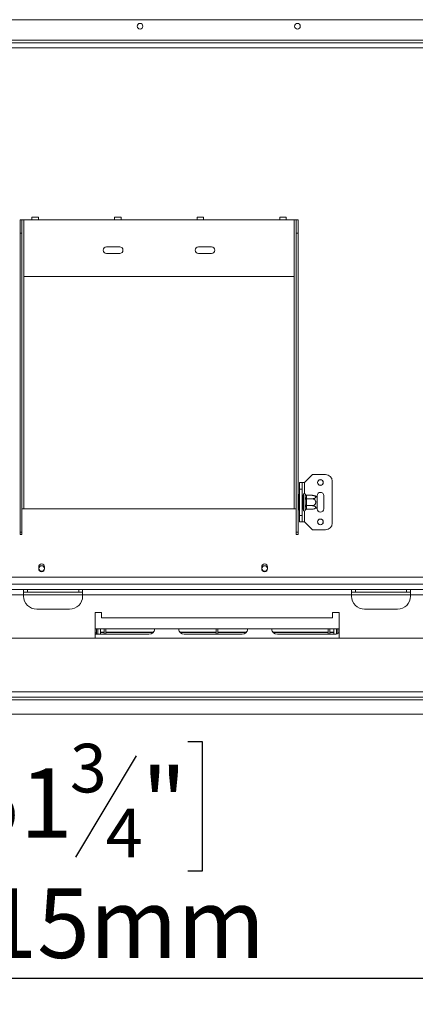
# Model space of a CAD drawing. Units: millimetres. Extents: x 19 to 11388, y -5078 to 5134.
# Drawn here: x 2468 to 2770, y 370 to 1120 of the extents above; entities that cross this region are included whole.
import ezdxf

# ---------------------------------------------------------------- set-up
doc = ezdxf.new("R2010")
doc.units = ezdxf.units.MM
doc.header["$LTSCALE"] = 20
doc.layers.add('FORMAT', color=7, linetype='Continuous')
doc.styles.add('SLDTEXTSTYLE1', font='TXT', dxfattribs={"width": 0.75})
doc.dimstyles.new('SLDDIMSTYLE0', dxfattribs={"dimtxt": 52.916667, "dimasz": 26, "dimexe": 0, "dimexo": 0.0625, "dimgap": 13.229167, "dimtad": 1, "dimdec": 6, "dimrnd": 1e-09, "dimzin": 12, "dimdsep": 46, "dimtxsty": 'SLDTEXTSTYLE1', "dimsah": 1, "dimcen": 0.09, "dimadec": 0, "dimazin": 3, "dimtfac": 1, "dimtdec": 0, "dimtofl": 0, "dimtmove": 0, "dimatfit": 3, "dimfxl": 0, "dimfrac": 2, "dimtolj": 1, "dimtzin": 12, "dimarcsym": 0})

# ---------------------------------------------------------------- blocks, each defined once
blk = doc.blocks.new('_D_3')
at = {"layer": 'FORMAT'}
for p, q in [((1868.58, 895.8), (1868.58, 369.61)), ((3183.08, 570.55), (3183.08, 369.61)), ((2414.78, 569.67), (2404.05, 569.67)), ((2404.05, 569.67), (2404.05, 470.9)), ((2596.4, 569.67), (2607.13, 569.67)), ((2607.13, 569.67), (2607.13, 470.9)), ((2556.85, 558.77), (2510.67, 481.8)), ((2404.05, 470.9), (2414.78, 470.9)), ((2607.13, 470.9), (2596.4, 470.9)), ((1868.58, 389.61), (3183.08, 389.61))]:
    blk.add_line(p, q, dxfattribs=at)
for points in [[(1868.58, 389.61), (1894.58, 384.61), (1894.58, 394.61)], [(3183.08, 389.61), (3157.08, 394.61), (3157.08, 384.61)]]:
    blk.add_solid(points, dxfattribs=at)
at = {"layer": 'FORMAT', "attachment_point": 1, "style": 'SLDTEXTSTYLE1'}
for s, insert, char_height in [('3', (2506.39, 568.03), 37.04), ('51', (2428.19, 549.32), 52.917), ('"', (2561.13, 549.32), 52.92), ('4', (2533.76, 518.64), 37.04), ('1315mm', (2361.24, 457.82), 52.917)]:
    blk.add_mtext(s, dxfattribs=dict(at, insert=insert, char_height=char_height))

msp = doc.modelspace()

# ---------------------------------------------------------------- linework, layer by layer
at = {"color": 7, "linetype": 'Continuous', "lineweight": 15}
for p, q in [((2398.331457, 1119.5132246), (3081.331457, 1119.5132246)), ((3085.331457, 1104.0132246), (2394.331457, 1104.0132246)), ((2398.331457, 1102.0132246), (3081.331457, 1102.0132246)), ((2398.331457, 1098.0132246), (3081.331457, 1098.0132246)), ((2482.331457, 969.0132246), (2477.331457, 969.0132246)), ((2477.331457, 967.0132246), (2477.331457, 969.0132246)), ((2482.331457, 969.0132246), (2482.331457, 967.0132246)), ((2545.331457, 969.0132246), (2540.331457, 969.0132246)), ((2540.331457, 967.0132246), (2540.331457, 969.0132246)), ((2545.331457, 969.0132246), (2545.331457, 967.0132246)), ((2608.331457, 969.0132246), (2603.331457, 969.0132246)), ((2603.331457, 967.0132246), (2603.331457, 969.0132246)), ((2608.331457, 969.0132246), (2608.331457, 967.0132246)), ((2671.331457, 969.0132246), (2666.331457, 969.0132246)), ((2666.331457, 967.0132246), (2666.331457, 969.0132246)), ((2671.331457, 969.0132246), (2671.331457, 967.0132246)), ((2468.331457, 967.0132246), (2469.831457, 967.0132246)), ((2468.331457, 957.0132246), (2468.331457, 967.0132246)), ((2469.831457, 967.0132246), (2469.831457, 957.0132246)), ((2469.831457, 967.0132246), (2471.331457, 967.0132246)), ((2471.331457, 924.0132246), (2471.331457, 967.0132246)), ((2471.331457, 967.0132246), (2477.331457, 967.0132246)), ((2477.331457, 967.0132246), (2482.331457, 967.0132246)), ((2482.331457, 967.0132246), (2540.331457, 967.0132246)), ((2540.331457, 967.0132246), (2545.331457, 967.0132246)), ((2545.331457, 967.0132246), (2603.331457, 967.0132246)), ((2603.331457, 967.0132246), (2608.331457, 967.0132246)), ((2608.331457, 967.0132246), (2666.331457, 967.0132246)), ((2666.331457, 967.0132246), (2671.331457, 967.0132246)), ((2671.331457, 967.0132246), (2677.331457, 967.0132246)), ((2677.331457, 967.0132246), (2677.331457, 924.0132246)), ((2677.331457, 967.0132246), (2678.831457, 967.0132246)), ((2678.831457, 967.0132246), (2680.331457, 967.0132246)), ((2678.831457, 957.0132246), (2678.831457, 967.0132246)), ((2680.331457, 967.0132246), (2680.331457, 957.0132246)), ((2469.831457, 957.0132246), (2468.331457, 957.0132246)), ((2468.331457, 729.1212784), (2468.331457, 957.0132246)), ((2469.831457, 729.1212784), (2469.831457, 957.0132246)), ((2680.331457, 957.0132246), (2678.831457, 957.0132246)), ((2678.831457, 729.1212784), (2678.831457, 957.0132246)), ((2680.331457, 729.1212784), (2680.331457, 957.0132246)), ((2544.331457, 946.5132246), (2534.331457, 946.5132246)), ((2614.331457, 946.5132246), (2604.331457, 946.5132246)), ((2534.331457, 941.5132246), (2544.331457, 941.5132246)), ((2604.331457, 941.5132246), (2614.331457, 941.5132246)), ((2677.331457, 924.0132246), (2471.331457, 924.0132246)), ((2685.331457, 767.0132246), (2691.331457, 773.0132246)), ((2691.331457, 773.0132246), (2701.331457, 773.0132246)), ((2681.331457, 762.0132246), (2681.331457, 767.0132246)), ((2681.331457, 767.0132246), (2683.331457, 767.0132246)), ((2683.331457, 767.0132246), (2683.331457, 762.0132246)), ((2685.331457, 767.0132246), (2683.331457, 767.0132246)), ((2706.331457, 768.0132246), (2706.331457, 736.0132246)), ((2680.831457, 757.7867273), (2681.331457, 757.7867273)), ((2680.831457, 754.8999759), (2680.831457, 757.7867273)), ((2683.331457, 762.0132246), (2681.331457, 762.0132246)), ((2681.331457, 762.0132246), (2681.331457, 742.0132246)), ((2683.331457, 762.0132246), (2683.331457, 742.0132246)), ((2684.331457, 746.0132246), (2684.331457, 758.0132246)), ((2685.831457, 757.9595669), (2685.8107284, 758.1883337)), ((2685.831457, 755.6797642), (2685.831457, 757.9595669)), ((2680.831457, 754.8999759), (2681.331457, 754.8999759)), ((2680.831457, 749.1264732), (2680.831457, 754.8999759)), ((2683.331457, 757.267112), (2684.231457, 757.267112)), ((2683.331457, 754.6401683), (2684.231457, 754.6401683)), ((2684.331457, 757.3825821), (2684.231457, 757.267112)), ((2684.231457, 754.6401683), (2684.231457, 757.267112)), ((2684.231457, 754.6401683), (2684.331457, 754.6979033)), ((2684.231457, 749.3862808), (2684.231457, 754.6401683)), ((2685.8107284, 755.1007791), (2685.831457, 755.6797642)), ((2685.831457, 754.2930272), (2685.8107284, 755.1007791)), ((2685.831457, 749.7334219), (2685.831457, 754.2930272)), ((2686.831457, 754.2930272), (2685.831457, 754.2930272)), ((2686.8258236, 757.267112), (2686.831457, 757.0935415)), ((2686.8258236, 757.267112), (2690.931457, 757.267112)), ((2686.831457, 754.8137388), (2686.8258236, 754.6401683)), ((2686.8258236, 754.6401683), (2686.831457, 754.2930272)), ((2686.8258236, 754.6401683), (2690.931457, 754.6401683)), ((2686.831457, 757.0935415), (2686.831457, 754.8137388)), ((2686.831457, 754.2930272), (2686.831457, 749.7334219)), ((2694.831457, 757.0132246), (2694.831457, 755.9536401)), ((2694.831457, 755.9536401), (2694.831457, 748.072809)), ((2699.831457, 747.0132246), (2699.831457, 757.0132246)), ((2469.831457, 747.0132246), (2471.331457, 747.0132246)), ((2471.331457, 747.0132246), (2677.331457, 747.0132246)), ((2677.331457, 747.0132246), (2678.831457, 747.0132246)), ((2680.831457, 749.1264732), (2681.331457, 749.1264732)), ((2680.831457, 746.2397219), (2680.831457, 749.1264732)), ((2680.831457, 746.2397219), (2681.331457, 746.2397219)), ((2683.331457, 749.3862808), (2684.231457, 749.3862808)), ((2683.331457, 746.7593371), (2684.231457, 746.7593371)), ((2684.231457, 749.3862808), (2684.331457, 749.3285458)), ((2684.231457, 746.7593371), (2684.231457, 749.3862808)), ((2684.231457, 746.7593371), (2684.331457, 746.6438671)), ((2685.8107284, 748.92567), (2685.831457, 749.7334219)), ((2685.831457, 748.3466849), (2685.8107284, 748.92567)), ((2685.8107284, 745.8381154), (2685.831457, 746.0668823)), ((2686.831457, 749.7334219), (2685.831457, 749.7334219)), ((2685.831457, 746.0668823), (2685.831457, 748.3466849)), ((2686.831457, 749.7334219), (2686.8258236, 749.3862808)), ((2686.8258236, 749.3862808), (2690.931457, 749.3862808)), ((2686.8258236, 749.3862808), (2686.831457, 749.2127103)), ((2686.831457, 746.9329077), (2686.8258236, 746.7593371)), ((2686.8258236, 746.7593371), (2690.931457, 746.7593371)), ((2686.831457, 749.2127103), (2686.831457, 746.9329077)), ((2694.831457, 748.072809), (2694.831457, 747.0132246)), ((2681.331457, 742.0132246), (2683.331457, 742.0132246)), ((2681.331457, 737.0132246), (2681.331457, 742.0132246)), ((2683.331457, 737.0132246), (2681.331457, 737.0132246)), ((2683.331457, 742.0132246), (2683.331457, 737.0132246)), ((2685.331457, 737.0132246), (2683.331457, 737.0132246)), ((2685.331457, 737.0132246), (2691.331457, 731.0132246)), ((2469.831457, 729.1212784), (2468.331457, 729.1212784)), ((2468.331457, 729.1212784), (2468.331457, 727.3746614)), ((2469.831457, 729.1212784), (2469.831457, 727.3746614)), ((2678.831457, 729.1212784), (2680.331457, 729.1212784)), ((2678.831457, 727.3746614), (2678.831457, 729.1212784)), ((2680.331457, 727.3746614), (2680.331457, 729.1212784)), ((2691.331457, 731.0132246), (2701.331457, 731.0132246)), ((2468.331457, 727.3746614), (2469.831457, 727.3746614)), ((2680.331457, 727.3746614), (2678.831457, 727.3746614)), ((2482.631457, 702.8132246), (2482.631457, 701.3132246)), ((2487.031457, 701.3132246), (2487.031457, 702.8132246)), ((2652.631457, 702.8132246), (2652.631457, 701.3132246)), ((2657.031457, 701.3132246), (2657.031457, 702.8132246)), ((2402.331457, 695.0132246), (3077.331457, 695.0132246)), ((2471.081457, 685.5132246), (2266.081457, 685.5132246)), ((2471.081457, 681.5132246), (2471.081457, 685.5132246)), ((2516.081457, 685.5132246), (2471.081457, 685.5132246)), ((2474.081457, 683.5132246), (2471.081457, 683.5132246)), ((2474.081457, 685.5132246), (2474.081457, 683.5132246)), ((2513.081457, 683.5132246), (2474.081457, 683.5132246)), ((2513.081457, 683.5132246), (2513.081457, 685.5132246)), ((2516.081457, 683.5132246), (2513.081457, 683.5132246)), ((2721.081457, 685.5132246), (2516.081457, 685.5132246)), ((2516.081457, 685.5132246), (2516.081457, 681.5132246)), ((2721.081457, 681.5132246), (2721.081457, 685.5132246)), ((2766.081457, 685.5132246), (2721.081457, 685.5132246)), ((2724.081457, 683.5132246), (2721.081457, 683.5132246)), ((2724.081457, 685.5132246), (2724.081457, 683.5132246)), ((2763.081457, 683.5132246), (2724.081457, 683.5132246)), ((2763.081457, 683.5132246), (2763.081457, 685.5132246)), ((2766.081457, 683.5132246), (2763.081457, 683.5132246)), ((2766.081457, 685.5132246), (2766.081457, 681.5132246)), ((3026.081457, 685.5132246), (2766.081457, 685.5132246)), ((2471.081457, 681.5132246), (2266.081457, 681.5132246)), ((2471.081457, 680.5132246), (2471.081457, 681.5132246)), ((2516.081457, 680.5132246), (2516.081457, 681.5132246)), ((2721.081457, 681.5132246), (2516.081457, 681.5132246)), ((2721.081457, 680.5132246), (2721.081457, 681.5132246)), ((2766.081457, 680.5132246), (2766.081457, 681.5132246)), ((2481.081457, 670.5132246), (2506.081457, 670.5132246)), ((2530.581457, 668.0132246), (2525.581457, 668.0132246)), ((2525.581457, 668.0132246), (2525.581457, 648.5132246)), ((2530.581457, 664.0132246), (2530.581457, 668.0132246)), ((2711.581457, 668.0132246), (2706.581457, 668.0132246)), ((2706.581457, 668.0132246), (2706.581457, 664.0132246)), ((2711.581457, 648.5132246), (2711.581457, 668.0132246)), ((2731.081457, 670.5132246), (2756.081457, 670.5132246)), ((2706.581457, 664.0132246), (2530.581457, 664.0132246)), ((2711.581457, 655.5132246), (2525.581457, 655.5132246)), ((2526.581457, 652.5132246), (2525.581457, 652.5132246)), ((2526.581457, 655.5132246), (2526.581457, 651.5132246)), ((2527.581457, 655.5132246), (2527.581457, 651.5132246)), ((2529.581457, 653.0080799), (2529.581457, 655.5132246)), ((2529.581457, 652.710001), (2529.581457, 653.0080799)), ((2529.581457, 653.0080799), (2532.581457, 653.0080799)), ((2529.581457, 652.710001), (2529.581457, 651.5132246)), ((2529.581457, 652.6678721), (2529.581457, 652.710001)), ((2529.581457, 652.710001), (2532.581457, 652.710001)), ((2529.581457, 652.6678721), (2532.581457, 652.6678721)), ((2532.581457, 651.5132246), (2532.581457, 655.5132246)), ((2533.781457, 651.5132246), (2533.781457, 655.5132246)), ((2533.781457, 653.0080799), (2569.9309503, 653.0080799)), ((2533.781457, 652.710001), (2569.637388, 652.710001)), ((2533.781457, 652.6678721), (2569.5912106, 652.6678721)), ((2590.2319636, 653.0080799), (2617.981457, 653.0080799)), ((2590.525526, 652.710001), (2617.981457, 652.710001)), ((2590.5717033, 652.6678721), (2617.981457, 652.6678721)), ((2617.981457, 651.5132246), (2617.981457, 655.5132246)), ((2619.181457, 651.5132246), (2619.181457, 655.5132246)), ((2619.181457, 653.0080799), (2640.9309503, 653.0080799)), ((2619.181457, 652.710001), (2640.637388, 652.710001)), ((2619.181457, 652.6678721), (2640.5912106, 652.6678721)), ((2661.2319636, 653.0080799), (2703.381457, 653.0080799)), ((2661.525526, 652.710001), (2703.381457, 652.710001)), ((2661.5717033, 652.6678721), (2703.381457, 652.6678721)), ((2703.381457, 651.5132246), (2703.381457, 655.5132246)), ((2704.581457, 651.5132246), (2704.581457, 655.5132246)), ((2704.581457, 653.0080799), (2707.581457, 653.0080799)), ((2704.581457, 652.710001), (2707.581457, 652.710001)), ((2704.581457, 652.6678721), (2707.581457, 652.6678721)), ((2707.581457, 653.0080799), (2707.581457, 655.5132246)), ((2707.581457, 652.710001), (2707.581457, 653.0080799)), ((2707.581457, 652.6678721), (2707.581457, 652.710001)), ((2707.581457, 652.6678721), (2707.581457, 651.5132246)), ((2709.581457, 655.5132246), (2709.581457, 651.6257424)), ((2710.581457, 655.5132246), (2710.581457, 651.9820957)), ((2710.581457, 652.5132246), (2711.4098841, 652.5132246)), ((3161.081457, 648.5132246), (576.081457, 648.5132246)), ((2525.581457, 651.5132246), (2566.581457, 651.5132246)), ((2593.581457, 651.5132246), (2637.581457, 651.5132246)), ((2664.581457, 651.5132246), (2708.581457, 651.5132246)), ((3164.081457, 607.5132246), (573.081457, 607.5132246)), ((573.081457, 603.5132246), (3164.081457, 603.5132246)), ((573.081457, 601.5132246), (3164.081457, 601.5132246)), ((554.181457, 590.5132246), (3182.981457, 590.5132246))]:
    msp.add_line(p, q, dxfattribs=at)
at = {"color": 8, "linetype": 'Continuous', "lineweight": 15}
for p, q in [((2471.331457, 747.0132246), (2471.331457, 924.0132246)), ((2677.331457, 747.0132246), (2677.331457, 924.0132246)), ((2685.331457, 767.0132246), (2685.331457, 758.7203313)), ((2685.331457, 745.3061178), (2685.331457, 737.0132246)), ((3026.081457, 689.5132246), (711.081457, 689.5132246)), ((2516.081457, 681.5132246), (2471.081457, 681.5132246)), ((2766.081457, 681.5132246), (2721.081457, 681.5132246)), ((3026.081457, 681.5132246), (2766.081457, 681.5132246))]:
    msp.add_line(p, q, dxfattribs=at)
at = {"color": 7, "linetype": 'Continuous', "lineweight": 15}
for centre, radius in [((2559.831457, 1114.5132246), 2.15), ((2679.831457, 1114.5132246), 2.15), ((2697.331457, 767.0132246), 2.2), ((2697.331457, 767.0132246), 2.1), ((2697.331457, 737.0132246), 2.2), ((2697.331457, 737.0132246), 2.1), ((2484.831457, 701.5132246), 2.1), ((2654.831457, 701.5132246), 2.1)]:
    msp.add_circle(centre, radius, dxfattribs=at)
for centre, radius, start, end in [((2534.331457, 944.0132246), 2.5, 90, 270), ((2544.331457, 944.0132246), 2.5, 270, 90), ((2604.331457, 944.0132246), 2.5, 90, 270), ((2614.331457, 944.0132246), 2.5, 270, 90), ((2701.331457, 768.0132246), 5, 0, 90), ((2685.081457, 758.0132246), 0.75, 13.5051236383, 180), ((2686.768957, 758.0317356), 0.9402737, 184.4019496523, 273.8112610493), ((2697.331457, 757.0132246), 2.5, 0, 180), ((2686.768957, 755.751933), 0.9402737, 184.4019496522, 273.8112610496), ((2690.931457, 750.8203777), 6.4467343, 85.0951100223, 85.5564240471), ((2690.931457, 750.8203777), 6.4467343, 52.7742195961, 85.0951100223), ((2685.081457, 746.0132246), 0.75, 180, 346.4870501086), ((2686.768957, 748.2745161), 0.9402737, 86.1887389506, 175.5980503478), ((2686.768957, 745.9947135), 0.9402737, 86.1887389504, 175.598050348), ((2690.931457, 753.2060715), 6.4467343, 273.4104704229, 274.8482834219), ((2690.931457, 753.2060715), 6.4467343, 274.8482834219, 307.2257804039), ((2697.331457, 747.0132246), 2.5, 180, 0), ((2701.331457, 736.0132246), 5, 270, 0), ((2484.831457, 702.8132246), 2.2, 0, 180), ((2654.831457, 702.8132246), 2.2, 0, 180), ((2484.831457, 701.3132246), 2.2, 180, 0), ((2654.831457, 701.3132246), 2.2, 180, 0), ((2481.081457, 680.5132246), 10, 180, 270), ((2506.081457, 680.5132246), 10, 270, 0), ((2731.081457, 680.5132246), 10, 180, 270), ((2756.081457, 680.5132246), 10, 270, 0), ((2566.581457, 656.0132246), 4.5, 270, 353.6206297918), ((2593.581457, 656.0132246), 4.5, 186.3793702082, 270), ((2637.581457, 656.0132246), 4.5, 270, 353.6206297918), ((2664.581457, 656.0132246), 4.5, 186.3793702082, 270), ((2708.581457, 656.0132246), 4.5, 270, 311.8103148958)]:
    msp.add_arc(centre, radius, start, end, dxfattribs=at)
for points, knots in [([(2685.8107284, 758.1883337), (2685.811208, 758.1863483), (2685.8223309, 758.1403055), (2685.8719746, 757.9719089), (2686.0014417, 757.7144762), (2686.2374408, 757.4645542), (2686.5161547, 757.2997291), (2686.7225065, 757.2779943), (2686.8258236, 757.267112)], [0, 0, 0, 0, 0.0041615796, 0.0965099095, 0.3575047938, 0.5815074268, 0.7904673302, 1, 1, 1, 1]), ([(2686.8258236, 754.6401683), (2686.7225065, 754.6456094), (2686.5161547, 754.6564768), (2686.2374408, 754.7388894), (2686.0014417, 754.8638504), (2685.8719746, 754.9925667), (2685.8223309, 755.076765), (2685.811208, 755.0997864), (2685.8107284, 755.1007791)], [0, 0, 0, 0, 0.2095326698, 0.4184925732, 0.6424952062, 0.9034900905, 0.9958384204, 1, 1, 1, 1]), ([(2690.931457, 754.6401683), (2691.2679381, 754.6554417), (2691.9413574, 754.6860094), (2692.8567261, 754.9307685), (2693.5405671, 755.2982379), (2693.8778188, 755.7402274), (2693.8674731, 756.1701444), (2693.5811933, 756.5544693), (2693.0556636, 756.8849282), (2692.2995767, 757.1393458), (2691.5470224, 757.254627), (2691.0747703, 757.2642053), (2690.931457, 757.267112)], [0, 0, 0, 0, 0.1157185426, 0.2315943078, 0.3492625834, 0.4554706957, 0.55000222, 0.6399909873, 0.7338655769, 0.8369387658, 0.9505161429, 1, 1, 1, 1]), ([(2690.931457, 749.3862808), (2691.2679381, 749.4168278), (2691.9413574, 749.4779631), (2692.8567261, 749.9674812), (2693.5405671, 750.70242), (2693.8778188, 751.586399), (2693.8674731, 752.446233), (2693.5811933, 753.2148828), (2693.0556636, 753.8758007), (2692.2995767, 754.3846358), (2691.5470224, 754.6151982), (2691.0747703, 754.6343548), (2690.931457, 754.6401683)], [0, 0, 0, 0, 0.1157185426, 0.2315943078, 0.3492625834, 0.4554706957, 0.55000222, 0.6399909873, 0.7338655769, 0.8369387658, 0.9505161429, 1, 1, 1, 1]), ([(2686.8258236, 749.3862808), (2686.7225065, 749.3808397), (2686.5161547, 749.3699723), (2686.2374408, 749.2875597), (2686.0014417, 749.1625987), (2685.8719746, 749.0338824), (2685.8223309, 748.9496841), (2685.811208, 748.9266627), (2685.8107284, 748.92567)], [0, 0, 0, 0, 0.2095326698, 0.4184925732, 0.6424952062, 0.9034900905, 0.9958384204, 1, 1, 1, 1]), ([(2686.8258236, 746.7593371), (2686.7225065, 746.7484548), (2686.5161547, 746.7267201), (2686.2374408, 746.5618949), (2686.0014417, 746.3119729), (2685.8719746, 746.0545402), (2685.8223309, 745.8861436), (2685.811208, 745.8401008), (2685.8107284, 745.8381154)], [0, 0, 0, 0, 0.2095326698, 0.4184925732, 0.6424952062, 0.9034900905, 0.9958384204, 1, 1, 1, 1]), ([(2690.931457, 746.7593371), (2691.2316811, 746.7716079), (2691.8921165, 746.7986011), (2692.8120294, 747.0305334), (2693.5235324, 747.4033685), (2693.8208896, 747.7807442), (2693.8853152, 748.140932), (2693.7607584, 748.4858755), (2693.3389486, 748.8532688), (2692.6830151, 749.1492449), (2691.852228, 749.3486883), (2691.2339091, 749.3739326), (2690.931457, 749.3862808)], [0, 0, 0, 0, 0.103373748, 0.2274024387, 0.3456813315, 0.4523152256, 0.4998294107, 0.5945142832, 0.689000775, 0.7871630184, 0.8958903136, 1, 1, 1, 1])]:
    msp.add_open_spline(points, degree=3, knots=knots, dxfattribs=at)

# ---------------------------------------------------------------- dimensions: what is measured, and where the dimension line sits
at = {"layer": 'FORMAT'}
dim = msp.add_linear_dim(base=(3183.0814569793, 389.6096498002), p1=(1868.5814569794, 915.8032245591), p2=(3183.0814569793, 590.5485798982), dimstyle='SLDDIMSTYLE0', dxfattribs=at)
dim.commit()
dim.dimension.update_dxf_attribs({"geometry": '_D_3', "text_midpoint": (2505.5883546497, 389.6096498002), "dimtype": 160})

doc.saveas('drawing.dxf')
